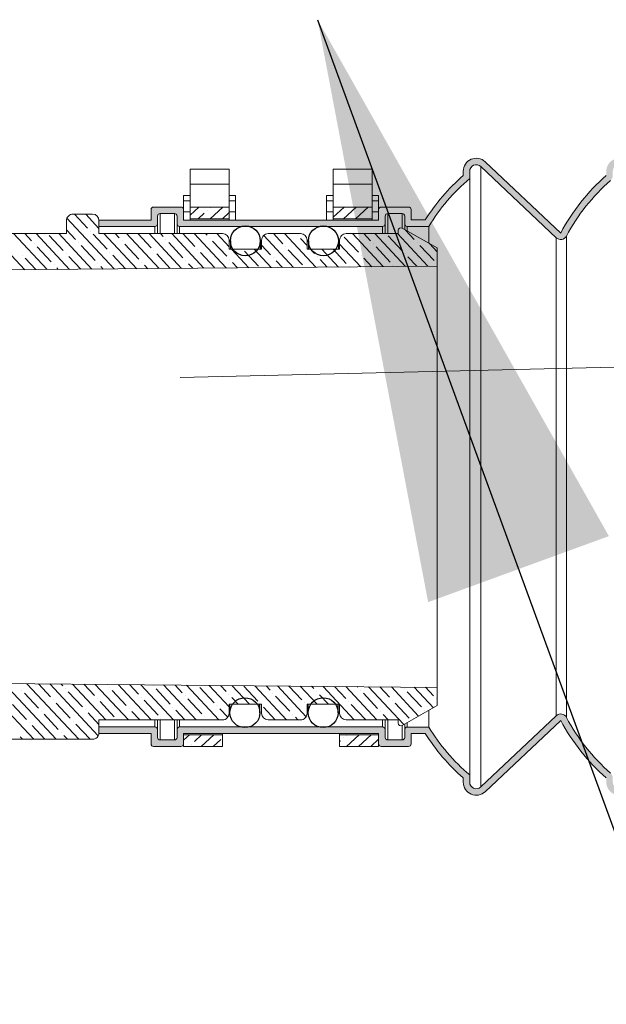
# Model space of a CAD drawing. Units: millimetres. Extents: x 128411 to 153970, y -67138 to -59353.
# Drawn here: x 132364 to 132409, y -64369 to -64294 of the extents above; entities that cross this region are included whole.
import ezdxf

# ---------------------------------------------------------------- set-up
doc = ezdxf.new("R2010")
doc.units = ezdxf.units.MM
doc.linetypes.add('CENTER2', pattern=[28.575000000000003, 19.05, -3.175, 3.175, -3.175])
doc.layers.add('中心线', color=1, linetype='CENTER2', lineweight=18)
doc.styles.get("Standard").update_dxf_attribs({"font": 'arial.ttf'})
doc.dimstyles.new('副本zxm', dxfattribs={"dimscale": 10, "dimtxt": 7.5, "dimasz": 4.5, "dimexe": 2, "dimexo": 1.5, "dimgap": 1.5, "dimtad": 1, "dimdec": 0, "dimdsep": 46, "dimtxsty": 'Standard', "dimcen": 0, "dimadec": 0, "dimazin": 2, "dimtm": 5, "dimtfac": 1, "dimtdec": 0, "dimtmove": 1, "dimatfit": 0, "dimfxl": 1, "dimtolj": 1, "dimtzin": 0, "dimlwd": -1, "dimlwe": -1, "dimarcsym": 1})
pattern_1 = [(42.99999999997614, (121062.768359953, -66251.9775131204), (-0.8661379172789865, 0.9288192010567072), []), (42.99999999997614, (121063.6658388998, -66252.00885377583), (-0.8661379172789865, 0.9288192010567072), [1.5875, -0.3175, 0, -0.3175])]

msp = doc.modelspace()

# ---------------------------------------------------------------- hatches: boundary and pattern name
at = {"linetype": 'Continuous', "lineweight": 0}
h = msp.add_hatch(color=0, dxfattribs=at)
edge = h.paths.add_edge_path(flags=0)
edge.add_line((132409.435691967, -64305.36860813838), (132409.435691967, -64305.69770414596))
edge.add_arc((132419.635691967, -64317.36860813839), 15.5, 491.1524283101098, 512.1121797622677)
edge.add_line((132405.9357832082, -64310.11860813838), (132400.1215737174, -64304.64080913932))
edge.add_arc((132399.4358372451, -64305.36865904875), 0.9999999999999966, 406.7064459244855, 539.9999999999957)
edge.add_line((132398.4358372451, -64305.36865904875), (132398.4358372451, -64305.6977671018))
edge.add_arc((132408.6358372451, -64317.36865904872), 15.49999093023596, 491.1524576111446, 507.8350556273753)
edge.add_line((132395.5147997923, -64309.11710798238), (132394.4356805519, -64309.11710798238))
edge.add_line((132394.4356805519, -64309.11710798237), (132394.4356805519, -64308.31860813838))
edge.add_arc((132394.2356805519, -64308.3186081384), 0.2, 359.9999999999949, 449.9999999999948)
edge.add_line((132394.2356805519, -64308.11860813839), (132392.1356805519, -64308.11860813839))
edge.add_arc((132392.1356805518, -64308.31860813839), 0.2, 449.9999999999948, 539.9999999999957)
edge.add_line((132391.9356805519, -64308.3186081384), (132391.9356805519, -64309.11860813841))
edge.add_line((132391.9356805519, -64309.11860813839), (132376.9356805519, -64309.11860813839))
edge.add_line((132376.9356805519, -64309.11860813839), (132376.9356805519, -64308.31860813839))
edge.add_arc((132376.7356805519, -64308.3186081384), 0.2, 359.9999999999949, 449.9999999999948)
edge.add_line((132376.7356805519, -64308.11860813839), (132374.6356805519, -64308.11860813839))
edge.add_arc((132374.6356805518, -64308.31860813839), 0.2, 449.9999999999948, 539.9999999999957)
edge.add_line((132374.4356805519, -64308.3186081384), (132374.4356805519, -64309.11860813841))
edge.add_line((132374.4356805519, -64309.11860813839), (132370.4356805519, -64309.11860813839))
edge.add_line((132370.4356805519, -64309.11860813838), (132370.4356805519, -64309.61860813838))
edge.add_line((132370.4356805519, -64309.61860813838), (132374.7356805519, -64309.61860813838))
edge.add_arc((132374.7356805519, -64309.41860813838), 0.2, 269.9999999999949, 359.9999999999949)
edge.add_line((132374.9356805519, -64309.41860813838), (132374.9356805519, -64308.81860813838))
edge.add_arc((132375.1356805518, -64308.81860813838), 0.2, 449.9999999999949, 539.9999999999949, ccw=False)
edge.add_line((132375.1356805519, -64308.61860813838), (132376.2356805519, -64308.61860813838))
edge.add_arc((132376.2356805519, -64308.81860813838), 0.2, 359.9999999999941, 449.9999999999949, ccw=False)
edge.add_line((132376.4356805519, -64308.81860813838), (132376.4356805519, -64309.41860813838))
edge.add_arc((132376.6356805518, -64309.4186081384), 0.2, 539.9999999999957, 629.9999999999957)
edge.add_line((132376.6356805519, -64309.61860813839), (132392.2356805519, -64309.61860813839))
edge.add_arc((132392.2356805519, -64309.41860813838), 0.2, 269.9999999999949, 359.9999999999949)
edge.add_line((132392.4356805519, -64309.4186081384), (132392.4356805519, -64308.8186081384))
edge.add_arc((132392.6356805519, -64308.81860813838), 0.2, 449.9999999999949, 539.9999999999949, ccw=False)
edge.add_line((132392.6356805519, -64308.61860813838), (132393.7356805519, -64308.61860813838))
edge.add_arc((132393.7356805519, -64308.81860813838), 0.2, 359.9999999999941, 449.9999999999949, ccw=False)
edge.add_line((132393.9356805519, -64308.81860813839), (132393.9356805519, -64309.41710798237))
edge.add_arc((132394.1356805519, -64309.41710798237), 0.2, 539.9999999999957, 629.9999999999957)
edge.add_line((132394.1356805519, -64309.61710798237), (132395.7939844035, -64309.61710798237))
edge.add_arc((132408.6358452615, -64317.36866329108), 15.00000000000001, 490.2907918723979, 508.88413851321934, ccw=False)
edge.add_line((132398.9358372451, -64305.92707928881), (132398.9358372451, -64305.36865904875))
edge.add_arc((132399.4358372451, -64305.36865904875), 0.4999999999999263, 406.70644592448065, 539.9999999999949, ccw=False)
edge.add_line((132399.7787054812, -64305.00473409404), (132405.5929149721, -64310.48253309309))
edge.add_arc((132405.9357832082, -64310.11860813838), 0.5000000000000011, 586.7064459244757, 692.1121797622761)
edge.add_arc((132419.635691967, -64317.36860813839), 15, 491.1524283101087, 512.1121797622667, ccw=False)
edge.add_arc((132409.435691967, -64305.69770414599), 0.5, 311.1524283101162, 359.9999999999949)
edge.add_line((132409.935691967, -64305.69770414599), (132409.935691967, -64305.36860813839))
edge.add_arc((132410.435691967, -64305.36860813838), 0.4999999999999994, 406.7068946843849, 539.9999999999949, ccw=False)
edge.add_line((132410.7785573527, -64305.00468049824), (132416.5928637847, -64310.4824848682))
edge.add_arc((132416.9357291704, -64310.11855722805), 0.5000000000000078, 586.7068946844089, 630.0061922725657)
edge.add_line((132416.9357832082, -64310.61855722513), (132416.9357832082, -64310.11860813839))
edge.add_line((132416.9357832082, -64310.11860813838), (132411.1214227385, -64304.64075285809))
edge.add_arc((132410.435691967, -64305.36860813838), 0.9999999999999989, 406.7068946844028, 539.9999999999957)
h = msp.add_hatch(dxfattribs=at)
h.set_pattern_fill('ANSI35', color=0, scale=0.2, angle=-2.000000000023856, style=0)
h.set_pattern_definition(pattern_1)
h.paths.add_polyline_path([(132391.4356805519, -64308.11860813839), (132391.4356805519, -64309.02263971769), (132388.4356805519, -64309.02263971767), (132388.4356805519, -64308.11860813838)])
h.paths.add_polyline_path([(132377.4356805519, -64309.02263971767), (132377.4356805519, -64308.11860813838), (132380.4356805519, -64308.11860813839), (132380.4356805519, -64309.02263971769)])
h = msp.add_hatch(color=0, dxfattribs=at)
edge = h.paths.add_edge_path(flags=0)
edge.add_line((132400.1215737174, -64353.09640713746), (132405.9357832082, -64347.61860813839))
edge.add_arc((132419.635691967, -64340.36860813839), 15.5, 567.8878202377226, 588.8475716898812)
edge.add_line((132409.435691967, -64352.03951213081), (132409.435691967, -64352.36860813839))
edge.add_arc((132410.435691967, -64352.36860813839), 0.9999999999999989, 539.9999999999957, 673.2931053155837)
edge.add_line((132411.1214227384, -64353.0964634187), (132416.9357832081, -64347.61860813839))
edge.add_line((132416.9357832082, -64347.61860813839), (132416.9357832082, -64347.11865905166))
edge.add_arc((132416.9357291704, -64347.61865904875), 0.5000000000000078, 449.9938077274248, 493.2931053155907)
edge.add_line((132416.5928637847, -64347.2547314086), (132410.7785573528, -64352.73253577856))
edge.add_arc((132410.435691967, -64352.36860813839), 0.4999999999999994, 179.9999999999941, 313.2931053155839, ccw=False)
edge.add_line((132409.935691967, -64352.36860813839), (132409.935691967, -64352.0395121308))
edge.add_arc((132409.435691967, -64352.03951213081), 0.5, 359.9999999999949, 408.8475716898949)
edge.add_arc((132419.635691967, -64340.36860813839), 15, 567.887820237722, 588.8475716898799, ccw=False)
edge.add_arc((132405.9357832082, -64347.61860813839), 0.5000000000000011, 387.8878202377289, 493.2935540755158)
edge.add_line((132405.5929149721, -64347.2546831837), (132399.7787054813, -64352.73248218275))
edge.add_arc((132399.4358372451, -64352.36855722805), 0.4999999999999263, 179.9999999999941, 313.29355407551867, ccw=False)
edge.add_line((132398.9358372451, -64352.36855722805), (132398.9358372451, -64351.81013698799))
edge.add_arc((132408.6358452615, -64340.36855298572), 15.00000000000001, 571.1158614867705, 589.709208127592, ccw=False)
edge.add_line((132395.7939844035, -64348.12010829442), (132394.1356805518, -64348.12010829442))
edge.add_arc((132394.1356805519, -64348.3201082944), 0.2, 449.9999999999948, 539.9999999999957)
edge.add_line((132393.9356805519, -64348.32010829441), (132393.9356805519, -64348.91860813841))
edge.add_arc((132393.7356805519, -64348.91860813838), 0.2, 269.9999999999941, 359.9999999999941, ccw=False)
edge.add_line((132393.7356805519, -64349.11860813838), (132392.6356805519, -64349.11860813838))
edge.add_arc((132392.6356805519, -64348.91860813838), 0.2, 539.9999999999949, 629.9999999999949, ccw=False)
edge.add_line((132392.4356805519, -64348.91860813838), (132392.4356805519, -64348.31860813838))
edge.add_arc((132392.2356805519, -64348.3186081384), 0.2, 359.9999999999949, 449.9999999999948)
edge.add_line((132392.2356805519, -64348.11860813839), (132376.6356805519, -64348.11860813839))
edge.add_arc((132376.6356805519, -64348.3186081384), 0.2, 449.9999999999948, 539.9999999999957)
edge.add_line((132376.4356805519, -64348.31860813839), (132376.4356805519, -64348.91860813838))
edge.add_arc((132376.2356805519, -64348.91860813838), 0.2, 269.9999999999941, 359.9999999999941, ccw=False)
edge.add_line((132376.2356805519, -64349.11860813838), (132375.1356805519, -64349.11860813838))
edge.add_arc((132375.1356805519, -64348.91860813838), 0.2, 539.9999999999949, 629.9999999999949, ccw=False)
edge.add_line((132374.9356805519, -64348.9186081384), (132374.9356805519, -64348.3186081384))
edge.add_arc((132374.7356805519, -64348.3186081384), 0.2, 359.9999999999949, 449.9999999999948)
edge.add_line((132374.7356805519, -64348.11860813839), (132370.4356805519, -64348.11860813839))
edge.add_line((132370.4356805519, -64348.11860813838), (132370.4356805519, -64348.61860813838))
edge.add_line((132370.4356805519, -64348.61860813838), (132374.4356805519, -64348.61860813838))
edge.add_line((132374.4356805519, -64348.61860813839), (132374.4356805519, -64349.4186081384))
edge.add_arc((132374.6356805518, -64349.41860813838), 0.2, 539.9999999999957, 629.9999999999957)
edge.add_line((132374.6356805518, -64349.61860813839), (132376.7356805518, -64349.61860813839))
edge.add_arc((132376.7356805519, -64349.41860813838), 0.2, 269.9999999999949, 359.9999999999949)
edge.add_line((132376.9356805519, -64349.4186081384), (132376.9356805519, -64348.61860813839))
edge.add_line((132376.9356805519, -64348.61860813838), (132391.9356805519, -64348.61860813838))
edge.add_line((132391.9356805519, -64348.61860813839), (132391.9356805519, -64349.4186081384))
edge.add_arc((132392.1356805518, -64349.4186081384), 0.2, 539.9999999999957, 629.9999999999957)
edge.add_line((132392.1356805518, -64349.61860813841), (132394.2356805518, -64349.61860813841))
edge.add_arc((132394.2356805519, -64349.41860813838), 0.2, 269.9999999999949, 359.9999999999949)
edge.add_line((132394.4356805519, -64349.41860813838), (132394.4356805519, -64348.6201082944))
edge.add_line((132394.4356805519, -64348.6201082944), (132395.5147997923, -64348.6201082944))
edge.add_arc((132408.6358372451, -64340.36855722804), 15.49999093023596, 572.164944372616, 588.8475423888463)
edge.add_line((132398.4358372451, -64352.03944917499), (132398.4358372451, -64352.36855722804))
edge.add_arc((132399.4358372451, -64352.36855722805), 0.9999999999999966, 539.9999999999957, 673.2935540755107)
h = msp.add_hatch(dxfattribs=at)
h.set_pattern_fill('ANSI35', color=0, scale=0.2, angle=-2.000000000023856, style=0)
h.set_pattern_definition(pattern_1)
h.paths.add_polyline_path([(132379.9356805519, -64348.71457655911), (132379.9356805519, -64349.61860813841), (132376.9356805519, -64349.61860813841), (132376.9356805519, -64348.7145765591)])
h = msp.add_hatch(dxfattribs=at)
h.set_pattern_fill('ANSI35', color=0, scale=0.2, angle=-2.000000000023856, style=0)
h.set_pattern_definition(pattern_1)
h.paths.add_polyline_path([(132388.9356805519, -64348.71457655908), (132391.9356805519, -64348.7145765591), (132391.9356805519, -64349.41860813838), (132391.9356805519, -64349.61860813839), (132388.9356805519, -64349.61860813838)])

# ---------------------------------------------------------------- linework, layer by layer
at = {"color": 0, "linetype": 'Continuous', "lineweight": 15}
for p, q in [((132400.1215737174, -64304.64080913932), (132405.9357832082, -64310.11860813838)), ((132380.4356805519, -64305.20906221196), (132377.4356805519, -64305.20906221194)), ((132377.4356805519, -64306.34928129276), (132377.4356805519, -64305.20906221194)), ((132380.4356805519, -64306.34928129274), (132380.4356805519, -64305.20906221196)), ((132391.4356805519, -64305.20906221196), (132388.4356805519, -64305.20906221194)), ((132388.4356805519, -64306.34928129276), (132388.4356805519, -64305.20906221194)), ((132391.4356805519, -64306.34928129274), (132391.4356805519, -64305.20906221196)), ((132398.4358372451, -64305.6977671018), (132398.4358372451, -64305.36865904875)), ((132398.9358372451, -64305.92707928881), (132398.9358372451, -64305.36865904875)), ((132399.7787054812, -64352.73248218275), (132399.7787054812, -64305.00473409404)), ((132399.7787054812, -64305.00473409404), (132405.592914972, -64310.48253309311)), ((132377.4356805519, -64306.34928129276), (132380.4356805519, -64306.34928129274)), ((132377.4356805519, -64308.11860813838), (132377.4356805519, -64306.34928129276)), ((132380.4356805519, -64308.11860813839), (132380.4356805519, -64306.34928129274)), ((132388.4356805519, -64306.34928129276), (132391.4356805519, -64306.34928129274)), ((132388.4356805519, -64308.11860813838), (132388.4356805519, -64306.34928129276)), ((132391.4356805519, -64308.11860813839), (132391.4356805519, -64306.34928129274)), ((132398.9358372451, -64351.81013698799), (132398.9358372451, -64305.92707928881)), ((132376.9356805519, -64307.22699451688), (132377.4356805519, -64307.22699451688)), ((132376.9356805519, -64307.65157216311), (132376.9356805519, -64307.22699451688)), ((132380.4356805519, -64307.22699451687), (132380.9356805519, -64307.22699451687)), ((132380.9356805519, -64307.65157216311), (132380.9356805519, -64307.22699451687)), ((132387.9356805519, -64307.22699451687), (132388.4356805519, -64307.22699451687)), ((132387.9356805519, -64307.6515721631), (132387.9356805519, -64307.22699451687)), ((132391.4356805519, -64307.22699451687), (132391.9356805519, -64307.22699451687)), ((132391.9356805519, -64307.65157216311), (132391.9356805519, -64307.22699451687)), ((132376.9356805519, -64307.65157216311), (132377.4356805519, -64307.65157216311)), ((132376.9356805519, -64308.48983733806), (132376.9356805519, -64307.65157216311)), ((132380.4356805519, -64307.65157216311), (132380.9356805519, -64307.65157216311)), ((132380.9356805519, -64308.48983733804), (132380.9356805519, -64307.65157216311)), ((132387.9356805519, -64307.6515721631), (132388.4356805519, -64307.6515721631)), ((132387.9356805519, -64308.48983733806), (132387.9356805519, -64307.6515721631)), ((132391.4356805519, -64307.65157216311), (132391.9356805519, -64307.65157216311)), ((132391.9356805519, -64308.48983733806), (132391.9356805519, -64307.65157216311)), ((132368.4356805519, -64308.6686081384), (132369.9356805519, -64308.66860813838)), ((132374.4356805519, -64309.11860813839), (132374.4356805519, -64308.3186081384)), ((132374.6356805518, -64308.11860813838), (132376.7356805519, -64308.11860813839)), ((132375.1356805519, -64308.61860813838), (132376.2356805519, -64308.61860813838)), ((132375.1356805519, -64308.61860813838), (132375.1356805519, -64310.1686081384)), ((132376.2356805519, -64310.1686081384), (132376.2356805519, -64308.61860813838)), ((132376.9356805519, -64308.31860813839), (132376.9356805519, -64309.11860813839)), ((132376.9356805519, -64309.11860813839), (132376.9356805519, -64308.48983733806)), ((132376.9356805519, -64308.48983733806), (132377.4356805519, -64308.48983733806)), ((132380.4356805519, -64308.11860813839), (132377.4356805519, -64308.11860813838)), ((132377.4356805519, -64309.02263971767), (132377.4356805519, -64308.11860813838)), ((132380.4356805519, -64309.02263971769), (132380.4356805519, -64308.11860813839)), ((132380.4356805519, -64308.48983733804), (132380.9356805519, -64308.48983733804)), ((132380.9356805519, -64309.11860813839), (132380.9356805519, -64308.48983733804)), ((132387.9356805519, -64308.48983733806), (132388.4356805519, -64308.48983733806)), ((132387.9356805519, -64309.11860813839), (132387.9356805519, -64308.48983733806)), ((132391.4356805519, -64308.11860813839), (132388.4356805519, -64308.11860813838)), ((132388.4356805519, -64309.02263971767), (132388.4356805519, -64308.11860813838)), ((132391.4356805519, -64309.02263971769), (132391.4356805519, -64308.11860813839)), ((132391.4356805519, -64308.48983733804), (132391.9356805519, -64308.48983733806)), ((132391.9356805519, -64309.11860813839), (132391.9356805519, -64308.3186081384)), ((132391.9356805519, -64309.11860813839), (132391.9356805519, -64308.48983733806)), ((132392.1356805518, -64308.11860813838), (132394.2356805519, -64308.11860813839)), ((132392.6356805519, -64308.61860813838), (132393.7356805519, -64308.61860813838)), ((132392.6356805519, -64308.61860813838), (132392.6356805519, -64310.1686081384)), ((132393.7356805519, -64309.74069907678), (132393.7356805519, -64308.61860813838)), ((132394.4356805519, -64308.31860813839), (132394.4356805519, -64309.11710798237)), ((132367.9356805519, -64310.1686081384), (132367.9356805519, -64309.16860813838)), ((132370.4356805519, -64309.61860813838), (132370.4356805519, -64309.11860813838)), ((132370.4356805519, -64309.11860813838), (132374.4356805519, -64309.11860813839)), ((132370.4356805519, -64309.1686081384), (132370.4356805519, -64310.16860813838)), ((132374.9356805519, -64309.41860813838), (132374.9356805519, -64308.81860813839)), ((132374.9356805519, -64309.41860813838), (132374.9356805519, -64310.16860813838)), ((132376.4356805519, -64308.81860813838), (132376.4356805519, -64309.41860813838)), ((132376.4356805519, -64310.16860813838), (132376.4356805519, -64309.41860813838)), ((132376.9356805519, -64309.11860813839), (132391.9356805519, -64309.11860813839)), ((132380.4356805519, -64309.02263971769), (132377.4356805519, -64309.02263971767)), ((132377.4356805519, -64309.11860813839), (132377.4356805519, -64309.02263971767)), ((132380.4356805519, -64309.11860813839), (132380.4356805519, -64309.02263971769)), ((132391.4356805519, -64309.02263971769), (132388.4356805519, -64309.02263971767)), ((132388.4356805519, -64309.11860813838), (132388.4356805519, -64309.02263971767)), ((132391.4356805519, -64309.11860813839), (132391.4356805519, -64309.02263971769)), ((132392.4356805519, -64309.4186081384), (132392.4356805519, -64308.81860813838)), ((132392.4356805519, -64309.4186081384), (132392.4356805519, -64310.1686081384)), ((132393.9356805519, -64308.81860813839), (132393.9356805519, -64309.41710798237)), ((132393.9356805519, -64309.85387752578), (132393.9356805519, -64309.41710798237)), ((132395.5147997923, -64309.11710798238), (132394.4356805519, -64309.11710798237)), ((132338.9356805519, -64310.16860813838), (132367.9356805519, -64310.1686081384)), ((132370.4356805519, -64309.61860813838), (132374.7356805519, -64309.61860813838)), ((132370.4356805519, -64310.16860813838), (132379.9356805519, -64310.1686081384)), ((132374.7356805519, -64310.16860813838), (132374.7356805519, -64309.61860813838)), ((132376.6356805519, -64309.61860813839), (132392.2356805519, -64309.61860813838)), ((132376.6356805519, -64309.61860813839), (132376.6356805519, -64310.1686081384)), ((132383.4356805519, -64310.16860813838), (132385.9356805519, -64310.1686081384)), ((132389.4356805519, -64310.16860813838), (132393.431575062, -64310.1686081384)), ((132392.2356805519, -64310.16860813838), (132392.2356805519, -64309.61860813838)), ((132393.431575062, -64310.1686081384), (132393.431575062, -64309.91158946232)), ((132393.730075526, -64309.7375272361), (132396.4356805519, -64311.2686081384)), ((132395.7939844035, -64309.61710798238), (132394.1356805519, -64309.61710798237)), ((132394.1356805519, -64309.61710798237), (132394.1356805519, -64309.96705597479)), ((132395.7939844035, -64310.90547726437), (132395.7939844035, -64309.61710798238)), ((132380.4356805519, -64310.66860813838), (132380.4356805519, -64311.36860813839)), ((132382.9356805519, -64311.36860813838), (132382.9356805519, -64310.6686081384)), ((132386.4356805519, -64310.66860813838), (132386.4356805519, -64311.36860813839)), ((132388.9356805518, -64311.36860813838), (132388.9356805519, -64310.6686081384)), ((132405.5929149721, -64347.2546831837), (132405.592914972, -64310.48253309311)), ((132406.3777157488, -64347.38473717065), (132406.3777157488, -64310.35247910614)), ((132380.4356805519, -64311.36860813839), (132382.9356805519, -64311.36860813838)), ((132386.4356805519, -64311.36860813839), (132388.9356805518, -64311.36860813838)), ((132396.4356805519, -64311.2686081384), (132396.4356805519, -64312.6686081384)), ((132338.9356805519, -64313.17040303635), (132396.4356805519, -64312.6686081384)), ((132396.4356805519, -64345.06860813838), (132396.4356805519, -64312.6686081384)), ((132396.4356805519, -64345.06860813838), (132354.772087887, -64344.70501547352)), ((132396.4356805519, -64345.06860813838), (132396.4356805519, -64346.46860813838)), ((132382.9356805519, -64346.36860813839), (132380.4356805519, -64346.36860813838)), ((132380.4356805519, -64346.36860813838), (132380.4356805519, -64347.06860813839)), ((132382.9356805519, -64347.06860813839), (132382.9356805519, -64346.36860813839)), ((132388.9356805518, -64346.36860813839), (132386.4356805519, -64346.36860813838)), ((132386.4356805519, -64346.36860813838), (132386.4356805519, -64347.0686081384)), ((132388.9356805519, -64347.06860813839), (132388.9356805518, -64346.36860813839)), ((132396.4356805519, -64346.46860813838), (132393.730075526, -64347.99968904068)), ((132395.7939844035, -64348.12010829442), (132395.7939844035, -64346.8317390124)), ((132405.5929149721, -64347.2546831837), (132399.7787054812, -64352.73248218275)), ((132379.9356805519, -64347.56860813838), (132370.4356805519, -64347.56860813839)), ((132370.4356805519, -64347.56860813839), (132370.4356805519, -64348.56860813839)), ((132370.4356805519, -64348.61860813838), (132370.4356805519, -64348.11860813838)), ((132374.7356805519, -64348.11860813839), (132370.4356805519, -64348.11860813838)), ((132374.7356805519, -64348.11860813839), (132374.7356805519, -64347.56860813838)), ((132374.9356805519, -64347.56860813838), (132374.9356805519, -64348.31860813839)), ((132375.1356805519, -64347.56860813838), (132375.1356805518, -64349.11860813838)), ((132376.2356805519, -64349.11860813838), (132376.2356805519, -64347.56860813838)), ((132376.4356805519, -64348.31860813839), (132376.4356805519, -64347.56860813838)), ((132376.6356805518, -64347.56860813838), (132376.6356805518, -64348.11860813838)), ((132392.2356805519, -64348.11860813839), (132376.6356805518, -64348.11860813838)), ((132385.9356805519, -64347.56860813838), (132383.4356805519, -64347.56860813839)), ((132393.431575062, -64347.56860813838), (132389.4356805519, -64347.56860813839)), ((132392.2356805519, -64348.11860813839), (132392.2356805519, -64347.56860813839)), ((132392.4356805519, -64347.56860813838), (132392.4356805519, -64348.3186081384)), ((132392.6356805519, -64347.56860813838), (132392.6356805518, -64349.11860813838)), ((132393.431575062, -64347.82562681446), (132393.431575062, -64347.56860813838)), ((132393.7356805519, -64349.11860813838), (132393.7356805519, -64347.99651719999)), ((132393.9356805519, -64348.32010829441), (132393.9356805519, -64347.88333875099)), ((132394.1356805518, -64347.77016030198), (132394.1356805518, -64348.1201082944)), ((132394.1356805518, -64348.1201082944), (132395.7939844035, -64348.12010829442)), ((132405.9357832082, -64347.61860813839), (132400.1215737174, -64353.09640713746)), ((132374.4356805519, -64348.61860813839), (132370.4356805519, -64348.61860813838)), ((132374.4356805519, -64349.41860813838), (132374.4356805519, -64348.61860813839)), ((132374.9356805519, -64348.9186081384), (132374.9356805519, -64348.31860813839)), ((132376.4356805519, -64348.31860813839), (132376.4356805519, -64348.9186081384)), ((132376.9356805519, -64348.7145765591), (132376.9356805519, -64348.61860813838)), ((132376.9356805519, -64348.61860813838), (132376.9356805519, -64349.4186081384)), ((132391.9356805519, -64348.61860813839), (132376.9356805519, -64348.61860813838)), ((132376.9356805519, -64348.7145765591), (132379.9356805519, -64348.71457655911)), ((132376.9356805519, -64349.61860813841), (132376.9356805519, -64348.7145765591)), ((132379.9356805519, -64348.71457655911), (132379.9356805519, -64348.61860813839)), ((132379.9356805519, -64349.61860813841), (132379.9356805519, -64348.71457655911)), ((132388.9356805519, -64348.71457655908), (132388.9356805519, -64348.61860813838)), ((132388.9356805519, -64348.71457655908), (132391.9356805519, -64348.7145765591)), ((132388.9356805519, -64349.61860813838), (132388.9356805519, -64348.71457655908)), ((132391.9356805519, -64348.7145765591), (132391.9356805519, -64348.61860813839)), ((132391.9356805519, -64349.41860813838), (132391.9356805519, -64348.61860813839)), ((132391.9356805519, -64349.61860813839), (132391.9356805519, -64348.7145765591)), ((132392.4356805519, -64348.91860813838), (132392.4356805519, -64348.3186081384)), ((132393.9356805519, -64348.32010829441), (132393.9356805519, -64348.9186081384)), ((132394.4356805519, -64348.6201082944), (132395.5147997923, -64348.62010829442)), ((132394.4356805519, -64348.6201082944), (132394.4356805519, -64349.41860813838)), ((132369.9356805519, -64349.06860813839), (132362.5356805518, -64349.06860813839)), ((132376.7356805519, -64349.61860813839), (132374.6356805518, -64349.61860813839)), ((132376.2356805519, -64349.11860813838), (132375.1356805518, -64349.11860813838)), ((132376.9356805519, -64349.61860813841), (132379.9356805519, -64349.61860813841)), ((132388.9356805519, -64349.61860813838), (132391.9356805519, -64349.61860813839)), ((132394.2356805519, -64349.61860813839), (132392.1356805518, -64349.61860813839)), ((132393.7356805519, -64349.11860813838), (132392.6356805518, -64349.11860813838)), ((132398.9358372451, -64352.36855722805), (132398.9358372451, -64351.81013698799)), ((132398.4358372451, -64352.36855722805), (132398.4358372451, -64352.03944917499))]:
    msp.add_line(p, q, dxfattribs=at)
at = {"color": 0, "linetype": 'Continuous', "lineweight": 0}
for p, q in [((132368.5478349605, -64308.66860813838), (132369.5479256847, -64309.74107413825)), ((132369.4160882733, -64308.66860813838), (132370.4356805519, -64309.76198699494)), ((132367.9718133919, -64308.98198751271), (132371.6116590373, -64312.88524409219)), ((132362.1323315245, -64310.16860813838), (132364.7217055347, -64312.94537180549)), ((132363.8688374001, -64310.16860813838), (132366.4441939104, -64312.93033987716)), ((132364.7370899629, -64310.16860813838), (132365.2457267263, -64310.71405428823)), ((132365.6053432757, -64310.1686081384), (132368.166682286, -64312.91530794885)), ((132367.3418491513, -64310.16860813838), (132369.8891706617, -64312.9002760205)), ((132367.9356805519, -64309.87432747068), (132368.6191064836, -64310.60721205552)), ((132369.764460164, -64309.97327893852), (132369.764460164, -64309.97327893852)), ((132369.9809946433, -64310.20548373877), (132371.0636670399, -64311.36650774009)), ((132370.8148609025, -64310.16860813838), (132373.334147413, -64312.87021216386)), ((132371.6831134653, -64310.16860813838), (132371.992486241, -64310.50036982281)), ((132372.5513667781, -64310.16860813838), (132375.0566357886, -64312.85518023554)), ((132373.4196193408, -64310.16860813838), (132374.4370467973, -64311.2596655074)), ((132374.2878726537, -64310.1686081384), (132376.7791241643, -64312.84014830719)), ((132375.1561252165, -64310.1686081384), (132375.3658659983, -64310.3935275901)), ((132376.0243785293, -64310.1686081384), (132378.50161254, -64312.82511637888)), ((132376.892631092, -64310.1686081384), (132377.8104265546, -64311.15282327466)), ((132377.7608844049, -64310.1686081384), (132380.2241009156, -64312.81008445055)), ((132378.6291369676, -64310.1686081384), (132378.7392457557, -64310.28668535739)), ((132379.4973902805, -64310.1686081384), (132380.4356805519, -64311.17480126636)), ((132383.8386545944, -64310.1686081384), (132384.5571860693, -64310.93913880925)), ((132384.7069079072, -64310.16860813838), (132387.1140544183, -64312.74995673724)), ((132389.916425534, -64310.16860813841), (132392.2815195452, -64312.70486095228)), ((132390.7846780968, -64310.16860813841), (132391.303945584, -64310.72545434386)), ((132391.6529314096, -64310.16860813841), (132394.0040079209, -64312.68982902395)), ((132393.3894372852, -64310.16860813841), (132395.7264962966, -64312.67479709563)), ((132393.9960625894, -64309.88804725255), (132394.6773253414, -64310.61861211114)), ((132365.4622612056, -64310.94625908848), (132365.4622612056, -64310.94625908848)), ((132366.607614886, -64310.31232597148), (132367.6902872826, -64311.4733499728)), ((132368.835640963, -64310.83941685579), (132368.835640963, -64310.83941685579)), ((132372.2090207203, -64310.73257462306), (132372.2090207203, -64310.73257462306)), ((132372.4255551996, -64310.96477942333), (132373.5082275962, -64312.12580342464)), ((132375.5824004777, -64310.62573239037), (132375.5824004777, -64310.62573239037)), ((132375.798934957, -64310.85793719064), (132376.8816073536, -64312.01896119195)), ((132378.955780235, -64310.51889015765), (132378.955780235, -64310.51889015765)), ((132379.1723147143, -64310.75109495792), (132380.2549871109, -64311.91211895923)), ((132383.0952053795, -64310.30244334353), (132385.3915660426, -64312.76498866559)), ((132385.7025397497, -64310.30520569223), (132385.7025397497, -64310.30520569223)), ((132385.919074229, -64310.53741049248), (132386.4356805518, -64311.0914029485)), ((132388.9356805519, -64310.97906247278), (132390.5590311696, -64312.7198928806)), ((132389.2924539864, -64310.43056825981), (132390.375126383, -64311.59159226113)), ((132391.5204800634, -64310.95765914411), (132391.5204800634, -64310.95765914411)), ((132392.6658337437, -64310.32372602708), (132393.7485061403, -64311.48475002841)), ((132394.8938598207, -64310.85081691139), (132394.8938598207, -64310.85081691139)), ((132395.8344257699, -64310.92836271999), (132396.4356805519, -64311.57312953491)), ((132365.6787956849, -64311.17846388875), (132366.7614680815, -64312.33948789007)), ((132367.9068217619, -64311.70555477306), (132367.9068217619, -64311.70555477306)), ((132369.0521754423, -64311.07162165605), (132370.1348478389, -64312.23264565738)), ((132371.2802015193, -64311.59871254035), (132371.2802015193, -64311.59871254035)), ((132374.6535812766, -64311.49187030767), (132374.6535812766, -64311.49187030767)), ((132374.8701157559, -64311.72407510792), (132375.9178796045, -64312.84766427462)), ((132378.026961034, -64311.38502807493), (132378.026961034, -64311.38502807493)), ((132378.2434955133, -64311.6172328752), (132379.3261679099, -64312.77825687651)), ((132380.6164083838, -64311.36860813841), (132381.9465892913, -64312.79505252224)), ((132381.6168752706, -64311.51039064249), (132382.6995476672, -64312.6714146438)), ((132382.3529142594, -64311.36860813839), (132383.6690776669, -64312.78002059391)), ((132382.9356805519, -64311.06246159495), (132383.6283668683, -64311.80527672655)), ((132384.7737205487, -64311.17134360952), (132384.7737205487, -64311.17134360952)), ((132384.990255028, -64311.40354840978), (132386.0729274246, -64312.56457241109)), ((132386.6941785734, -64311.36860813839), (132387.0017466256, -64311.69843449382)), ((132387.5624318862, -64311.36860813838), (132388.8365427939, -64312.73492480893)), ((132388.430684449, -64311.36860813838), (132389.4463071819, -64312.4577301784)), ((132391.7370145427, -64311.18986394438), (132392.8196869393, -64312.35088794571)), ((132393.9650406196, -64311.71695482868), (132393.9650406196, -64311.71695482868)), ((132395.1103943, -64311.08302171166), (132396.1930666967, -64312.24404571297)), ((132364.5334420046, -64311.81239700576), (132364.5334420046, -64311.81239700576)), ((132364.7499764839, -64312.04460180602), (132365.5829493506, -64312.93785584456)), ((132368.1233562412, -64311.93775957331), (132369.0279261019, -64312.90779198789)), ((132370.3513823182, -64312.46485045763), (132370.3513823182, -64312.46485045763)), ((132371.4967359986, -64311.83091734062), (132372.4729028532, -64312.87772813127)), ((132373.7247620756, -64312.35800822491), (132373.7247620756, -64312.35800822491)), ((132377.0981418329, -64312.25116599222), (132377.0981418329, -64312.25116599222)), ((132377.3146763122, -64312.48337079247), (132377.6403679801, -64312.83263234627)), ((132380.4715215903, -64312.14432375949), (132380.4715215903, -64312.14432375949)), ((132380.6880560696, -64312.37652855976), (132381.0853447315, -64312.80256848963)), ((132383.8449013476, -64312.0374815268), (132383.8449013476, -64312.0374815268)), ((132384.0614358269, -64312.26968632707), (132384.5303214828, -64312.77250463297)), ((132387.218281105, -64311.93063929409), (132387.218281105, -64311.93063929409)), ((132387.4348155843, -64312.16284409435), (132387.9752982341, -64312.74244077633)), ((132390.5916608623, -64311.82379706138), (132390.5916608623, -64311.82379706138)), ((132390.8081953416, -64312.05600186164), (132391.4202749854, -64312.71237691968)), ((132394.181575099, -64311.94915962893), (132394.8652517367, -64312.68231306302)), ((132396.409601176, -64312.47625051324), (132396.409601176, -64312.47625051324)), ((132366.9780025608, -64312.57169269033), (132366.9780025608, -64312.57169269033)), ((132367.1945370402, -64312.80389749058), (132367.3054377262, -64312.92282391623)), ((132370.5679167975, -64312.69705525789), (132370.7504144775, -64312.89276005956)), ((132373.9412965549, -64312.59021302518), (132374.1953912289, -64312.86269620292)), ((132389.6628416613, -64312.68993497867), (132389.6628416613, -64312.68993497867)), ((132393.0362214186, -64312.58309274596), (132393.0362214186, -64312.58309274596)), ((132361.3983649671, -64344.76284211752), (132365.413556739, -64349.0686081384)), ((132363.1491183615, -64344.77812071092), (132367.1500626146, -64349.0686081384)), ((132364.899871756, -64344.79339930434), (132368.8865684902, -64349.0686081384)), ((132365.7752480751, -64344.80103859774), (132366.7158773701, -64345.80974002143)), ((132366.6506251504, -64344.80867789774), (132370.3766294963, -64348.8043283717)), ((132367.5260014696, -64344.81631719114), (132367.6446965712, -64344.94360210416)), ((132368.4013785449, -64344.82395649115), (132370.9608076121, -64347.56860813839)), ((132369.276754864, -64344.83159578456), (132370.0892571275, -64345.70289778874)), ((132370.1521319393, -64344.83923508455), (132372.6973134877, -64347.56860813839)), ((132371.2346108078, -64345.06896467172), (132371.2346108078, -64345.06896467172)), ((132371.9028853338, -64344.85451367797), (132374.4338193633, -64347.56860813839)), ((132372.7782616529, -64344.86215297137), (132373.4626368848, -64345.59605555602)), ((132373.6536387282, -64344.86979227138), (132376.1703252389, -64347.56860813838)), ((132374.6079905652, -64344.96212243901), (132374.6079905652, -64344.96212243901)), ((132375.4043921226, -64344.8850708648), (132377.9068311145, -64347.56860813839)), ((132376.2797684418, -64344.89271015819), (132376.8360166422, -64345.48921332331)), ((132377.1551455171, -64344.9003494582), (132379.6433369901, -64347.5686081384)), ((132378.1979048018, -64345.08748500656), (132379.2805771985, -64346.24850900788)), ((132378.9058989115, -64344.9156280516), (132380.4356805518, -64346.55611801587)), ((132379.7812752307, -64344.923267345), (132380.2093963995, -64345.38237109063)), ((132380.6566523059, -64344.93090664501), (132381.9973306379, -64346.36860813839)), ((132381.5712845592, -64344.98064277385), (132382.6539569559, -64346.14166677518)), ((132382.4074057004, -64344.94618523841), (132384.8528546169, -64347.5686081384)), ((132383.2827820196, -64344.95382453181), (132383.5827761569, -64345.27552885788)), ((132384.1581590949, -64344.96146383182), (132386.3638637434, -64347.32679248047)), ((132385.033535414, -64344.96910312522), (132386.0273367132, -64346.03482454245)), ((132385.9089124893, -64344.97674242523), (132387.2068482647, -64346.36860813838)), ((132386.7842888084, -64344.98438171863), (132386.9561559143, -64345.16868662521)), ((132387.6596658837, -64344.99202101864), (132390.0623722436, -64347.56860813839)), ((132388.5350422029, -64344.99966031204), (132389.4007164705, -64345.92798230975)), ((132389.4104192782, -64345.00729961204), (132391.7988781192, -64347.56860813839)), ((132390.2857955973, -64345.01493890546), (132390.3295356716, -64345.06184439249)), ((132391.1611726726, -64345.02257820546), (132393.8657680696, -64347.9229016825)), ((132392.0365489917, -64345.03021749886), (132392.7740962279, -64345.82114007705)), ((132392.9119260671, -64345.03785679887), (132395.0024456911, -64347.27966463139)), ((132394.6626794615, -64345.05313539227), (132396.1391233126, -64346.63642758029)), ((132395.5380557806, -64345.06077468567), (132396.1474759852, -64345.71429784434)), ((132396.4134328559, -64345.06841398567), (132396.4356805519, -64345.09227171866)), ((132364.4878512931, -64345.28264913714), (132364.4878512931, -64345.28264913714)), ((132364.7043857725, -64345.51485393741), (132365.7870581691, -64346.67587793872)), ((132367.8612310505, -64345.17580690443), (132367.8612310505, -64345.17580690443)), ((132368.0777655298, -64345.4080117047), (132369.1604379264, -64346.56903570601)), ((132371.4511452872, -64345.30116947198), (132372.5338176838, -64346.4621934733)), ((132373.6791713641, -64345.82826035627), (132373.6791713641, -64345.82826035627)), ((132374.8245250445, -64345.19432723927), (132375.9071974411, -64346.35535124059)), ((132377.0525511215, -64345.72141812358), (132377.0525511215, -64345.72141812358)), ((132380.4259308789, -64345.6145758909), (132380.4259308789, -64345.6145758909)), ((132380.6424653582, -64345.84678069115), (132381.1290773251, -64346.36860813839)), ((132383.7993106362, -64345.50773365815), (132383.7993106362, -64345.50773365815)), ((132384.0158451155, -64345.73993845841), (132385.0985175121, -64346.90096245972)), ((132387.1726903936, -64345.40089142547), (132387.1726903936, -64345.40089142547)), ((132387.3892248729, -64345.63309622573), (132388.0751008275, -64346.36860813838)), ((132390.5460701509, -64345.29404919276), (132390.5460701509, -64345.29404919276)), ((132390.7626046302, -64345.52625399303), (132391.8452770268, -64346.68727799434)), ((132393.9194499083, -64345.18720696004), (132393.9194499083, -64345.18720696004)), ((132394.1359843876, -64345.41941176029), (132395.2186567842, -64346.58043576161)), ((132363.7755665714, -64346.38099185468), (132364.858238968, -64347.54201585599)), ((132366.9324118495, -64346.0419448217), (132366.9324118495, -64346.0419448217)), ((132367.1489463288, -64346.27414962195), (132368.2316187254, -64347.43517362328)), ((132370.3057916068, -64345.93510258899), (132370.3057916068, -64345.93510258899)), ((132370.5223260861, -64346.16730738926), (132371.6049984827, -64347.32833139058)), ((132373.8957058434, -64346.06046515652), (132374.97837824, -64347.22148915785)), ((132376.1237319205, -64346.58755604085), (132376.1237319205, -64346.58755604085)), ((132377.2690856008, -64345.95362292383), (132378.3517579974, -64347.11464692515)), ((132379.4971116778, -64346.48071380815), (132379.4971116778, -64346.48071380815)), ((132383.0870259145, -64346.6060763757), (132383.984601304, -64347.56860813838)), ((132386.2438711925, -64346.26702934272), (132386.2438711925, -64346.26702934272)), ((132389.6172509498, -64346.16018711001), (132389.6172509498, -64346.16018711001)), ((132389.8337854292, -64346.39239191027), (132390.9164578258, -64347.55341591159)), ((132392.9906307072, -64346.05334487732), (132392.9906307072, -64346.05334487732)), ((132393.2071651865, -64346.28554967759), (132394.2898375831, -64347.4465736789)), ((132396.3640104645, -64345.94650264461), (132396.3640104645, -64345.94650264461)), ((132366.0035926484, -64346.90808273898), (132366.0035926484, -64346.90808273898)), ((132366.2201271277, -64347.14028753925), (132367.3027995243, -64348.30131154056)), ((132369.3769724057, -64346.80124050628), (132369.3769724057, -64346.80124050628)), ((132369.5935068851, -64347.03344530653), (132370.4356805519, -64347.93656599523)), ((132372.7503521631, -64346.69439827355), (132372.7503521631, -64346.69439827355)), ((132372.9668866424, -64346.92660307382), (132373.5655660505, -64347.56860813838)), ((132376.3402663998, -64346.8197608411), (132377.0385778017, -64347.56860813836)), ((132378.5682924768, -64347.34685172542), (132378.5682924768, -64347.34685172542)), ((132379.7136461571, -64346.71291860841), (132380.3309153507, -64347.37485877727)), ((132385.3150519915, -64347.13316725999), (132385.3150519915, -64347.13316725999)), ((132385.5315864708, -64347.36537206025), (132385.7211071797, -64347.56860813838)), ((132392.0618115062, -64346.9194827946), (132392.0618115062, -64346.9194827946)), ((132392.2783459855, -64347.15168759486), (132392.667130682, -64347.56860813839)), ((132395.4351912635, -64346.81264056188), (132395.4351912635, -64346.81264056188)), ((132365.0747734474, -64347.77422065625), (132365.0747734474, -64347.77422065625)), ((132365.2913079267, -64348.00642545651), (132366.2818093017, -64349.06860813838)), ((132368.4481532047, -64347.66737842353), (132368.4481532047, -64347.66737842353)), ((132368.664687684, -64347.8995832238), (132369.7473600806, -64349.06060722512)), ((132371.8215329621, -64347.56053619084), (132371.8215329621, -64347.56053619084)), ((132375.1949127194, -64347.45369395812), (132375.1949127194, -64347.45369395812)), ((132364.3624887256, -64348.87256337378), (132364.5453034262, -64349.06860813839)), ((132367.5193340036, -64348.53351634083), (132367.5193340036, -64348.53351634083)), ((132367.735868483, -64348.76572114108), (132368.0183151774, -64349.0686081384))]:
    msp.add_line(p, q, dxfattribs=at)
at = {"color": 0}
for p, q in [((132380.5356805519, -64310.7186081384), (132380.5356805519, -64311.36860813838)), ((132382.8356805519, -64310.71860813838), (132382.8356805519, -64311.36860813839)), ((132386.5356805519, -64310.7186081384), (132386.5356805519, -64311.36860813839)), ((132388.8356805519, -64310.7186081384), (132388.8356805519, -64311.36860813838)), ((132380.5056241324, -64347.01860813839), (132380.5056241324, -64346.36860813838)), ((132382.8056241324, -64347.0186081384), (132382.8056241324, -64346.36860813839)), ((132386.5227583656, -64347.01860813839), (132386.5227583656, -64346.36860813839)), ((132388.8227583656, -64347.01860813837), (132388.8227583656, -64346.36860813838))]:
    msp.add_line(p, q, dxfattribs=at)
for centre in [(132381.6856805519, -64310.71860813838), (132387.6856805519, -64310.71860813838), (132381.6556241324, -64347.01860813839), (132387.6727583656, -64347.01860813837)]:
    msp.add_circle(centre, 1.15, dxfattribs=at)
at = {"color": 0, "linetype": 'Continuous', "lineweight": 15}
for centre, radius, start, end in [((132399.4358372451, -64305.36865904875), 1.000000000000014, 46.70644592415579, 180), ((132399.4358372451, -64305.36865904875), 0.5000000000001847, 46.70644592415579, 180), ((132408.6358372451, -64317.36865904872), 15.49999093023596, 131.1524576105543, 147.8350556276552), ((132419.635691967, -64317.36860813839), 15.49999999999999, 131.1524283105857, 152.1121797619504), ((132408.6358452615, -64317.36866329108), 15, 130.2907918729673, 148.8841385127267), ((132419.635691967, -64317.36860813839), 15.00000000000003, 131.1524283105857, 152.1121797619504), ((132368.4356805519, -64309.16860813838), 0.5000000000000071, 89.99999999984367, 180), ((132369.9356805519, -64309.1686081384), 0.4999999999999716, 0, 89.99999999984367), ((132374.6356805518, -64308.31860813839), 0.2000000000001023, 89.99999999984367, 180), ((132375.1356805518, -64308.81860813838), 0.1999999999999602, 89.99999999984367, 180), ((132376.2356805519, -64308.81860813838), 0.1999999999999957, 0, 89.99999999984367), ((132376.7356805519, -64308.3186081384), 0.2000000000001023, 0, 89.99999999984367), ((132392.1356805518, -64308.31860813839), 0.1999999999999957, 89.99999999984367, 180), ((132392.6356805519, -64308.81860813838), 0.1999999999999957, 89.99999999984367, 180), ((132393.7356805519, -64308.81860813838), 0.1999999999999957, 0, 89.99999999984367), ((132394.2356805519, -64308.3186081384), 0.1999999999999957, 0, 89.99999999984367), ((132374.7356805519, -64309.41860813838), 0.1999999999999957, 269.9999999998437, 0), ((132376.6356805518, -64309.4186081384), 0.1999999999999957, 180, 269.9999999998437), ((132392.2356805519, -64309.41860813838), 0.1999999999999602, 269.9999999998437, 0), ((132394.1356805519, -64309.41710798237), 0.1999999999999602, 180, 269.9999999998437), ((132379.9356805519, -64310.66860813838), 0.5000000000000071, 0, 89.99999999984367), ((132383.4356805519, -64310.6686081384), 0.5000000000000426, 89.99999999984367, 180), ((132385.9356805519, -64310.66860813838), 0.4999999999999716, 0, 89.99999999984367), ((132389.4356805519, -64310.6686081384), 0.5000000000000071, 89.99999999984367, 180), ((132393.631575062, -64309.91158946232), 0.2000000000000297, 60.49481508818776, 180), ((132405.9357832082, -64310.11860813838), 0.5000000000002566, 226.7064459241558, 332.1121797619504), ((132379.9356805519, -64347.06860813839), 0.5000000000000071, 269.9999999998437, 0), ((132383.4356805519, -64347.06860813839), 0.5000000000000426, 180, 269.9999999998437), ((132385.9356805519, -64347.0686081384), 0.4999999999999716, 269.9999999998437, 0), ((132389.4356805519, -64347.06860813839), 0.5000000000000071, 180, 269.9999999998437), ((132405.9357832082, -64347.61860813839), 0.5000000000001532, 27.88782023767452, 133.2935540761995), ((132374.7356805519, -64348.3186081384), 0.2000000000001023, 0, 89.99999999984367), ((132376.6356805519, -64348.3186081384), 0.1999999999999957, 89.99999999984367, 180), ((132392.2356805519, -64348.3186081384), 0.1999999999999602, 0, 89.99999999984367), ((132393.631575062, -64347.82562681446), 0.2000000000000297, 180, 299.5051849117517), ((132394.1356805519, -64348.3201082944), 0.2000000000001023, 89.99999999984367, 180), ((132408.6358452615, -64340.36855298572), 15.00000000000006, 211.1158614873221, 229.7092081274404), ((132419.635691967, -64340.36860813839), 15.50000000000009, 207.8878202376745, 228.8475716894435), ((132419.635691967, -64340.36860813839), 15.00000000000003, 207.8878202376745, 228.8475716894435), ((132369.9356805519, -64348.56860813838), 0.4999999999999716, 269.9999999998437, 0), ((132408.6358372451, -64340.36855722804), 15.49999093023596, 212.1649443724795, 228.84754238903), ((132374.6356805518, -64349.41860813838), 0.2000000000001023, 180, 269.9999999998437), ((132375.1356805519, -64348.91860813838), 0.1999999999999602, 180, 269.9999999998437), ((132376.2356805519, -64348.91860813838), 0.1999999999999957, 269.9999999998437, 0), ((132376.7356805519, -64349.41860813838), 0.2000000000001023, 269.9999999998437, 0), ((132392.1356805518, -64349.4186081384), 0.2000000000001023, 180, 269.9999999998437), ((132392.6356805519, -64348.91860813838), 0.1999999999999957, 180, 269.9999999998437), ((132393.7356805519, -64348.91860813838), 0.1999999999999957, 269.9999999998437, 0), ((132394.2356805519, -64349.41860813838), 0.2000000000001023, 269.9999999998437, 0), ((132399.4358372451, -64352.36855722805), 1.000000000000014, 180, 313.2935540761995), ((132399.4358372451, -64352.36855722805), 0.5000000000001847, 180, 313.2935540761995)]:
    msp.add_arc(centre, radius, start, end, dxfattribs=at)
at = {"layer": '中心线', "color": 0, "lineweight": 0, "ltscale": 3}
msp.add_line((132668.9842404729, -64314.4133563474), (132376.6875825945, -64321.22276818236), dxfattribs=at)

# ---------------------------------------------------------------- leaders
msp.add_leader([(132387.242033962, -64293.70923642324), (132812.1023610987, -65456.35834559231), (130359.8355417681, -65456.56041241009)], dimstyle='副本zxm', override={"dimgap": 0.5, "dimtad": 0, "dimtfill": 1, "dimtfillclr": 256, "dimarcsym": 1})

doc.saveas('drawing.dxf')
